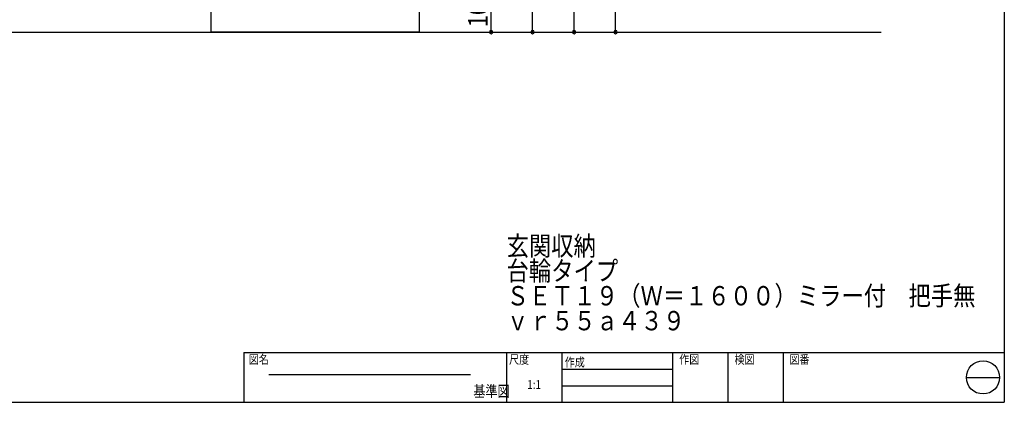
# Model space of a CAD drawing. Extents: x 19 to 1168, y 16 to 831.
# Drawn here: x 809 to 1166, y 16 to 154 of the extents above; entities that cross this region are included whole.
import ezdxf
from ezdxf.enums import TextEntityAlignment as Align

# ---------------------------------------------------------------- set-up
doc = ezdxf.new("R2010")
doc.units = 0
for name, color, linetype in [('KI1', 7, 'CONTINUOUS'), ('MJ', 2, 'CONTINUOUS'), ('OS', 2, 'CONTINUOUS'), ('SU', 3, 'CONTINUOUS'), ('WK', 7, 'CONTINUOUS')]:
    doc.layers.add(name, color=color, linetype=linetype)
doc.styles.get("Standard").update_dxf_attribs({"font": 'romans.shx', "width": 0.83, "bigfont": 'extfont.shx'})

msp = doc.modelspace()

# ---------------------------------------------------------------- linework, layer by layer
at = {"layer": 'KI1'}
for p, q in [((878.72, 150), (878.72, 164)), ((953.92, 164), (953.92, 150)), ((953.92, 150), (878.72, 150))]:
    msp.add_line(p, q, dxfattribs=at)
at = {"layer": 'OS'}
for p, q in [((953.92, 660), (953.92, 150)), ((87, 150), (1121, 150))]:
    msp.add_line(p, q, dxfattribs=at)
at = {"layer": 'SU'}
for p, q in [((1024.92, 150), (1024.92, 571)), ((1009.92, 150), (1009.92, 563)), ((994.92, 150), (994.92, 179)), ((979.92, 150), (979.92, 171)), ((954.92, 150), (982.92, 150)), ((954.92, 150), (1027.92, 150)), ((954.92, 150), (1012.92, 150)), ((954.92, 150), (997.92, 150))]:
    msp.add_line(p, q, dxfattribs=at)
for centre, start, end in [((979.92, 150), 90, 270), ((979.92, 150), 270, 90), ((994.92, 150), 90, 270), ((994.92, 150), 270, 90), ((1009.92, 150), 90, 270), ((1009.92, 150), 270, 90), ((1024.92, 150), 90, 270), ((1024.92, 150), 270, 90)]:
    msp.add_arc(centre, 0.6, start, end, dxfattribs=at)
at = {"layer": 'WK'}
for p, q in [((1165.5, 824.75), (1165.5, 16.25)), ((890.5, 34.25), (890.5, 16.25)), ((890.5, 34.25), (1165.5, 34.25)), ((985.5, 34.25), (985.5, 16.25)), ((1005.5, 34.25), (1005.5, 16.25)), ((1045.5, 34.25), (1045.5, 16.25)), ((1065.5, 34.25), (1065.5, 16.25)), ((1085.5, 34.25), (1085.5, 16.25)), ((899.5, 26.25), (972.5, 26.25)), ((1005.5, 28.25), (1045.5, 28.25)), ((1151.81, 25.25), (1163.81, 25.25)), ((1005.5, 22.25), (1045.5, 22.25)), ((23.5, 16.25), (1165.5, 16.25))]:
    msp.add_line(p, q, dxfattribs=at)
msp.add_circle((1157.81, 25.25), 6, dxfattribs=at)

# ---------------------------------------------------------------- texts
at = {"layer": 'MJ', "width": 0.845524}
for s, p in [('玄関収納', (985.5, 69.25)), ('台輪タイプ', (985.5, 60.25)), ('ＳＥＴ１９（Ｗ＝１６００）ミラー付\u3000把手無', (985.5, 51.25)), ('ｖｒ５５ａ４３９', (985.5, 42.25))]:
    msp.add_text(s, height=7, dxfattribs=at).set_placement(p)
at = {"layer": 'SU', "width": 0.83}
msp.add_text('105', height=7, rotation=90, dxfattribs=at).set_placement((978.62, 151.79))
at = {"layer": 'WK'}
for s, height, width, p in [('図名', 3.2, 0.83, (892.3, 30.15)), ('尺度', 3.2, 0.83, (986.43, 30.15)), ('作成', 3.2, 0.83, (1006.55, 29.15)), ('作図', 3.2, 0.83, (1047.93, 30.15)), ('検図', 3.2, 0.83, (1067.93, 30.15)), ('図番', 3.2, 0.83, (1087.8, 30.15)), ('基準図', 4, 0.8, (973.5, 18.25))]:
    msp.add_text(s, height=height, dxfattribs=dict(at, width=width)).set_placement(p)
at = {"layer": 'WK', "width": 0.83}
msp.add_text('1:1', height=3.2, dxfattribs=at).set_placement((995.5, 22.25), align=Align.MIDDLE)

doc.saveas('drawing.dxf')
